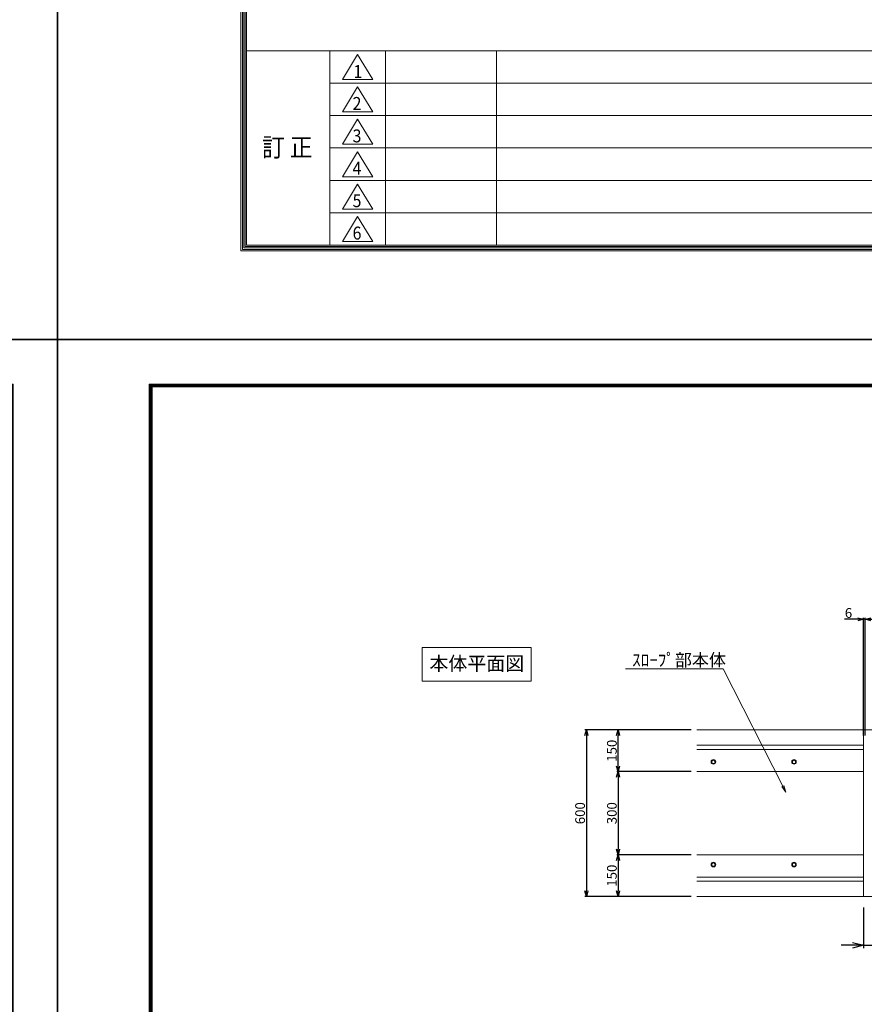
# Model space of a CAD drawing. Units: millimetres. Extents: x -29912 to 192098, y 24745 to 52256.
# Drawn here: x 94406 to 97446, y 32692 to 36238 of the extents above; entities that cross this region are included whole.
import ezdxf
from ezdxf import colors
from ezdxf.entities.mleader import LeaderData, LeaderLine
from ezdxf.enums import TextEntityAlignment as Align
from ezdxf.math import Vec2, Vec3

# ---------------------------------------------------------------- set-up
doc = ezdxf.new("R2010")
doc.units = ezdxf.units.MM
doc.header["$LTSCALE"] = 0.3
for name, color, linetype, lineweight in [('D-STR', 1, 'Continuous', 13), ('D-STR-HTXT', 7, 'Continuous', 13), ('D-STR-TXT', 7, 'Continuous', 13), ('D-STR2(金物)', 3, 'Continuous', 13), ('D-TTL-LINE', 7, 'Continuous', 13), ('TC-97-図枠', 7, 'Continuous', 15)]:
    doc.layers.add(name, color=color, linetype=linetype, lineweight=lineweight)
doc.layers.add('TC-19-寸法線-1', color=7, linetype='Continuous')
doc.styles.add('MSゴシック', font='txt')
doc.styles.add('TC-yoko', font='txt')
doc.styles.add('YOKO_GOTHIC', font='txt')
doc.dimstyles.new('1-10', dxfattribs={"dimscale": 10, "dimtxt": 3.5, "dimasz": 2, "dimexe": 0.5, "dimexo": 2, "dimgap": 0.5, "dimtad": 1, "dimdec": 0, "dimzin": 0, "dimdsep": 46, "dimtxsty": 'MSゴシック', "dimblk": 'OPEN30', "dimcen": 2, "dimclrd": 256, "dimclre": 256, "dimclrt": 256, "dimadec": 0, "dimazin": 0, "dimtfac": 1, "dimtdec": 0, "dimtmove": 0, "dimatfit": 3, "dimldrblk": 'OPEN30', "dimfxl": 1, "dimtolj": 1, "dimtzin": 0, "dimlwd": -1, "dimlwe": -1, "dimarcsym": 0})
doc.dimstyles.new('1-20', dxfattribs={"dimscale": 20, "dimtxt": 3.5, "dimasz": 2, "dimexe": 0.5, "dimexo": 2, "dimgap": 0.5, "dimtad": 1, "dimdec": 0, "dimzin": 0, "dimdsep": 46, "dimtxsty": 'MSゴシック', "dimblk": 'OPEN30', "dimcen": 2, "dimclrd": 256, "dimclre": 256, "dimclrt": 7, "dimadec": 0, "dimazin": 0, "dimtfac": 1, "dimtdec": 0, "dimtmove": 0, "dimatfit": 3, "dimldrblk": 'OPEN30', "dimfxl": 1, "dimtolj": 1, "dimtzin": 0, "dimlwd": -1, "dimlwe": -1, "dimarcsym": 0})

# ---------------------------------------------------------------- blocks, each defined once
blk = doc.blocks.new('TC-図枠（物件名）')
for p, q in [((824, 52), (34, 52)), ((49, 52), (49, 17)), ((59, 17), (59, 52)), ((79, 52), (79, 17)), ((168.65, 46.17), (49, 46.17)), ((168.65, 40.33), (49, 40.33)), ((168.65, 34.5), (49, 34.5)), ((168.65, 28.67), (49, 28.67)), ((168.65, 22.83), (49, 22.83))]:
    blk.add_line(p, q)
for points in [[(33, 16), (825, 16), (825, 578), (33, 578)], [(33.25, 16.25), (824.75, 16.25), (824.75, 577.75), (33.25, 577.75)], [(33.5, 16.5), (824.5, 16.5), (824.5, 577.5), (33.5, 577.5)], [(33.75, 16.75), (824.25, 16.75), (824.25, 577.25), (33.75, 577.25)], [(34, 17), (824, 17), (824, 577), (34, 577)], [(51.25, 46.83), (56.75, 46.83), (54, 51.33)], [(51.25, 41), (56.75, 41), (54, 45.5)], [(51.25, 35.17), (56.75, 35.17), (54, 39.67)], [(51.25, 29.33), (56.75, 29.33), (54, 33.83)], [(51.25, 23.5), (56.75, 23.5), (54, 28)], [(51.25, 17.67), (56.75, 17.67), (54, 22.17)]]:
    blk.add_lwpolyline(points, close=True)
at = {"layer": 'DEFPOINTS', "color": 165}
blk.add_lwpolyline([(0, 0), (841, 0), (841, 594), (0, 594)], close=True, dxfattribs=at)
at = {"style": 'TC-yoko', "width": 0.9}
for s, height, p in [('1', 2.33, (53.24, 47.09)), ('2', 2.33, (53.09, 41.35)), ('3', 2.33, (53.09, 35.51)), ('訂 正', 3.333, (36.79, 32.95)), ('4', 2.33, (53.08, 29.68)), ('5', 2.33, (53.09, 23.85)), ('6', 2.33, (53.09, 18.01))]:
    blk.add_text(s, height=height, dxfattribs=at).set_placement(p)
blk = doc.blocks.new('_OPEN30')
at = {"color": 0, "linetype": 'ByBlock', "lineweight": -2}
for p, q in [((-1, 0.268), (0, 0)), ((0, 0), (-1, -0.268)), ((0, 0), (-1, 0))]:
    blk.add_line(p, q, dxfattribs=at)
blk = doc.blocks.new('*D2357')
at = {"layer": 'DEFPOINTS', "color": 0, "transparency": 16777216}
for p in [(97442.7, 33080.7), (97542.7, 33080.7), (97542.7, 32904.9)]:
    blk.add_point(p, dxfattribs=at)
at = {"layer": 'TC-19-寸法線-1', "transparency": 16777216}
for p, q in [((97442.7, 33040.7), (97442.7, 32894.9)), ((97542.7, 33040.7), (97542.7, 32894.9)), ((97402.7, 32904.9), (97362.7, 32904.9)), ((97442.7, 32904.9), (97542.7, 32904.9)), ((97582.7, 32904.9), (97749, 32904.9))]:
    blk.add_line(p, q, dxfattribs=at)
at = {"layer": 'TC-19-寸法線-1', "transparency": 16777216, "xscale": 40, "yscale": 40, "zscale": 40}
blk.add_blockref('_OPEN30', (97442.7, 32904.9), dxfattribs=at)
at = {"layer": 'TC-19-寸法線-1', "transparency": 16777216, "xscale": 40, "yscale": 40, "zscale": 40, "rotation": 180}
blk.add_blockref('_OPEN30', (97542.7, 32904.9), dxfattribs=at)
at = {"layer": 'TC-19-寸法線-1', "color": 7, "transparency": 16777216, "insert": (97685.9, 32944.9), "char_height": 60, "attachment_point": 5, "style": 'MSゴシック'}
blk.add_mtext('\\A1;100', dxfattribs=at)
blk = doc.blocks.new('*D2358')
at = {"layer": 'DEFPOINTS', "color": 0, "transparency": 16777216}
for p in [(97442.7, 34079.3), (97442.7, 33640.7), (97448.7, 33640.7)]:
    blk.add_point(p, dxfattribs=at)
at = {"layer": 'TC-19-寸法線-1', "transparency": 16777216}
for p, q in [((97422.7, 34079.3), (97375, 34079.3)), ((97442.7, 33660.7), (97442.7, 34084.3)), ((97448.7, 34079.3), (97442.7, 34079.3)), ((97448.7, 33660.7), (97448.7, 34084.3)), ((97468.7, 34079.3), (97488.7, 34079.3))]:
    blk.add_line(p, q, dxfattribs=at)
at = {"layer": 'TC-19-寸法線-1', "transparency": 16777216, "xscale": 20, "yscale": 20, "zscale": 20}
blk.add_blockref('_OPEN30', (97442.7, 34079.3), dxfattribs=at)
at = {"layer": 'TC-19-寸法線-1', "transparency": 16777216, "xscale": 20, "yscale": 20, "zscale": 20, "rotation": 180}
blk.add_blockref('_OPEN30', (97448.7, 34079.3), dxfattribs=at)
at = {"layer": 'TC-19-寸法線-1', "transparency": 16777216, "insert": (97388.9, 34101.8), "char_height": 35, "attachment_point": 5, "style": 'MSゴシック'}
blk.add_mtext('\\A1;6', dxfattribs=at)
blk = doc.blocks.new('_OPEN')
at = {"color": 0, "linetype": 'ByBlock', "lineweight": -2}
for p, q in [((-1, 0.17), (0, 0)), ((0, 0), (-1, -0.17)), ((0, 0), (-1, 0))]:
    blk.add_line(p, q, dxfattribs=at)
blk = doc.blocks.new('*D2163')
at = {"layer": 'DEFPOINTS', "color": 0, "transparency": 16777216}
for p in [(96842.7, 33530.7), (96559.6, 33230.7), (96842.7, 33230.7)]:
    blk.add_point(p, dxfattribs=at)
at = {"layer": 'TC-19-寸法線-1', "transparency": 16777216}
for p, q in [((96822.7, 33530.7), (96554.6, 33530.7)), ((96559.6, 33510.7), (96559.6, 33250.7)), ((96822.7, 33230.7), (96554.6, 33230.7))]:
    blk.add_line(p, q, dxfattribs=at)
at = {"layer": 'TC-19-寸法線-1', "transparency": 16777216, "xscale": 20, "yscale": 20, "zscale": 20}
for p, rotation in [((96559.6, 33530.7), 90), ((96559.6, 33230.7), 270)]:
    blk.add_blockref('_OPEN30', p, dxfattribs=dict(at, rotation=rotation))
at = {"layer": 'TC-19-寸法線-1', "transparency": 16777216, "insert": (96537.1, 33380.7), "char_height": 35, "attachment_point": 5, "rotation": 90, "style": 'MSゴシック'}
blk.add_mtext('\\A1;300', dxfattribs=at)
blk = doc.blocks.new('*D2164')
at = {"layer": 'DEFPOINTS', "color": 0, "transparency": 16777216}
for p in [(96842.7, 33680.7), (96445.3, 33080.7), (96842.7, 33080.7)]:
    blk.add_point(p, dxfattribs=at)
at = {"layer": 'TC-19-寸法線-1', "transparency": 16777216}
for p, q in [((96822.7, 33680.7), (96440.3, 33680.7)), ((96445.3, 33660.7), (96445.3, 33100.7)), ((96822.7, 33080.7), (96440.3, 33080.7))]:
    blk.add_line(p, q, dxfattribs=at)
at = {"layer": 'TC-19-寸法線-1', "transparency": 16777216, "xscale": 20, "yscale": 20, "zscale": 20}
for p, rotation in [((96445.3, 33680.7), 90), ((96445.3, 33080.7), 270)]:
    blk.add_blockref('_OPEN30', p, dxfattribs=dict(at, rotation=rotation))
at = {"layer": 'TC-19-寸法線-1', "transparency": 16777216, "insert": (96422.8, 33380.7), "char_height": 35, "attachment_point": 5, "rotation": 90, "style": 'MSゴシック'}
blk.add_mtext('\\A1;600', dxfattribs=at)
blk = doc.blocks.new('*D2165')
at = {"layer": 'DEFPOINTS', "color": 0, "transparency": 16777216}
for p in [(96559.6, 33680.7), (96842.7, 33680.7), (96842.7, 33530.7)]:
    blk.add_point(p, dxfattribs=at)
at = {"layer": 'TC-19-寸法線-1', "transparency": 16777216}
for p, q in [((96822.7, 33680.7), (96554.6, 33680.7)), ((96559.6, 33550.7), (96559.6, 33660.7)), ((96822.7, 33530.7), (96554.6, 33530.7))]:
    blk.add_line(p, q, dxfattribs=at)
at = {"layer": 'TC-19-寸法線-1', "transparency": 16777216, "xscale": 20, "yscale": 20, "zscale": 20}
for p, rotation in [((96559.6, 33680.7), 90), ((96559.6, 33530.7), 270)]:
    blk.add_blockref('_OPEN30', p, dxfattribs=dict(at, rotation=rotation))
at = {"layer": 'TC-19-寸法線-1', "transparency": 16777216, "insert": (96537.1, 33605.7), "char_height": 35, "attachment_point": 5, "rotation": 90, "style": 'MSゴシック'}
blk.add_mtext('\\A1;150', dxfattribs=at)
blk = doc.blocks.new('*D2166')
at = {"layer": 'DEFPOINTS', "color": 0, "transparency": 16777216}
for p in [(96842.7, 33230.7), (96559.6, 33080.7), (96842.7, 33080.7)]:
    blk.add_point(p, dxfattribs=at)
at = {"layer": 'TC-19-寸法線-1', "transparency": 16777216}
for p, q in [((96822.7, 33230.7), (96554.6, 33230.7)), ((96559.6, 33210.7), (96559.6, 33100.7)), ((96822.7, 33080.7), (96554.6, 33080.7))]:
    blk.add_line(p, q, dxfattribs=at)
at = {"layer": 'TC-19-寸法線-1', "transparency": 16777216, "xscale": 20, "yscale": 20, "zscale": 20}
for p, rotation in [((96559.6, 33230.7), 90), ((96559.6, 33080.7), 270)]:
    blk.add_blockref('_OPEN30', p, dxfattribs=dict(at, rotation=rotation))
at = {"layer": 'TC-19-寸法線-1', "transparency": 16777216, "insert": (96537.1, 33155.7), "char_height": 35, "attachment_point": 5, "rotation": 90, "style": 'MSゴシック'}
blk.add_mtext('\\A1;150', dxfattribs=at)

msp = doc.modelspace()

# ---------------------------------------------------------------- linework, layer by layer
at = {"layer": 'D-STR'}
for points in [[(96842.74, 33680.68), (97442.74, 33680.68), (97442.74, 33080.68), (96842.74, 33080.68)], [(97442.74, 33640.68), (97442.74, 33680.68), (97542.74, 33680.68), (97542.74, 33640.68)], [(97442.74, 33625.68), (96842.74, 33625.68)], [(97442.74, 33610.68), (96842.74, 33610.68)], [(96842.74, 33530.68), (97442.74, 33530.68)], [(96842.74, 33230.68), (97442.74, 33230.68)], [(97442.74, 33150.68), (96842.74, 33150.68)], [(97442.74, 33135.68), (96842.74, 33135.68)], [(97442.74, 33120.68), (97442.74, 33080.68), (97542.74, 33080.68), (97542.74, 33120.68)]]:
    msp.add_lwpolyline(points, dxfattribs=at)
at = {"layer": 'D-STR2(金物)'}
for centre, radius in [((96902.74, 33565.68), 8.25), ((96902.74, 33565.68), 6), ((97192.74, 33565.68), 8.25), ((97192.74, 33565.68), 6), ((96902.74, 33195.68), 8.25), ((96902.74, 33195.68), 6), ((97192.74, 33195.68), 8.25), ((97192.74, 33195.68), 6)]:
    msp.add_circle(centre, radius, dxfattribs=at)
at = {"layer": 'D-TTL-LINE'}
msp.add_lwpolyline([(95854.7, 33977.9), (96246.92, 33977.9), (96246.92, 33856.52), (95854.7, 33856.52)], close=True, dxfattribs=at)

# ---------------------------------------------------------------- block references
at = {"layer": 'TC-97-図枠'}
for p, xscale, yscale, zscale in [((77722.08, 35086.45), 20, 20, 20), ((94542.08, 35086.45), 20, 20, 20), ((86132.08, 29146.45), 10, 10, 10), ((94542.08, 29146.45), 10, 10, 10)]:
    msp.add_blockref('TC-図枠（物件名）', p, dxfattribs=dict(at, xscale=xscale, yscale=yscale, zscale=zscale))

# ---------------------------------------------------------------- texts
at = {"layer": 'D-STR-TXT', "style": 'YOKO_GOTHIC'}
msp.add_text('本体平面図', height=50, dxfattribs=at).set_placement((96050.94, 33894.95), align=Align.CENTER)

# ---------------------------------------------------------------- dimensions: what is measured, and where the dimension line sits
at = {"layer": 'TC-19-寸法線-1'}
dim = msp.add_linear_dim(base=(97442.74, 34079.33), p1=(97448.74, 33640.68), p2=(97442.74, 33640.68), dimstyle='1-10', dxfattribs=at)
dim.commit()
dim.dimension.update_dxf_attribs({"geometry": '*D2358', "text_midpoint": (97388.86, 34101.83)})
for base, p1, p2, picture, middle in [((96445.27, 33080.68), (96842.74, 33680.68), (96842.74, 33080.68), '*D2164', (96422.77, 33380.68)), ((96559.56, 33680.68), (96842.74, 33530.68), (96842.74, 33680.68), '*D2165', (96537.06, 33605.68)), ((96559.56, 33230.68), (96842.74, 33530.68), (96842.74, 33230.68), '*D2163', (96537.06, 33380.68)), ((96559.56, 33080.68), (96842.74, 33230.68), (96842.74, 33080.68), '*D2166', (96537.06, 33155.68))]:
    dim = msp.add_linear_dim(base=base, p1=p1, p2=p2, angle=90, dimstyle='1-10', dxfattribs=at)
    dim.commit()
    dim.dimension.update_dxf_attribs({"geometry": picture, "text_midpoint": middle})
dim = msp.add_linear_dim(base=(97542.74, 32904.94), p1=(97442.74, 33080.68), p2=(97542.74, 33080.68), dimstyle='1-20', override={"dimtxt": 3}, dxfattribs=at)
dim.commit()
dim.dimension.update_dxf_attribs({"geometry": '*D2357', "text_midpoint": (97685.89, 32944.94)})

# ---------------------------------------------------------------- leaders
at = {"layer": 'D-STR-HTXT'}
ml = msp.add_multileader_mtext('Standard', dxfattribs=at)
ml.set_content('ｽﾛｰﾌﾟ部本体', color=256, style='YOKO_GOTHIC')
ml.set_leader_properties(color=256, linetype='ByLayer', lineweight=-1)
ml.set_arrow_properties(name='OPEN')
ml.build(insert=Vec2(0, 0))
ml.multileader.update_dxf_attribs({"text_left_attachment_type": 6, "text_right_attachment_type": 6, "dogleg_length": 1, "arrow_head_size": 25, "scale": 10})
ctx = ml.context
ctx.base_point, ctx.scale, ctx.char_height, ctx.arrow_head_size, ctx.landing_gap_size, ctx.plane_origin = Vec3(96610.19, 33901.03), 10, 45, 25, 0, Vec3(97360.3, 35172.4)
ctx.left_attachment, ctx.right_attachment = 6, 6
notes = []
notes.append((ctx, [(0, (1, 1, 0), (96937.48, 33901.03), (-1, 0), 10, [(0, [(97163.7, 33456.11)], 0, [])])]))
ctx.mtext.insert, ctx.mtext.flow_direction = Vec3(96610.19, 33955.03), 5
for ctx, leaders in notes:
    for number, flags, end, landing, length, lines in leaders:
        leader = LeaderData()
        leader.index, (leader.has_last_leader_line, leader.has_dogleg_vector, leader.attachment_direction) = number, flags
        leader.last_leader_point, leader.dogleg_vector, leader.dogleg_length = Vec3(end), Vec3(landing), length
        for number, points, colour, breaks in lines:
            line = LeaderLine()
            line.index, line.vertices, line.color, line.breaks = number, Vec3.list(points), colors.encode_raw_color(colour), breaks
            leader.lines.append(line)
        ctx.leaders.append(leader)

doc.saveas('drawing.dxf')
